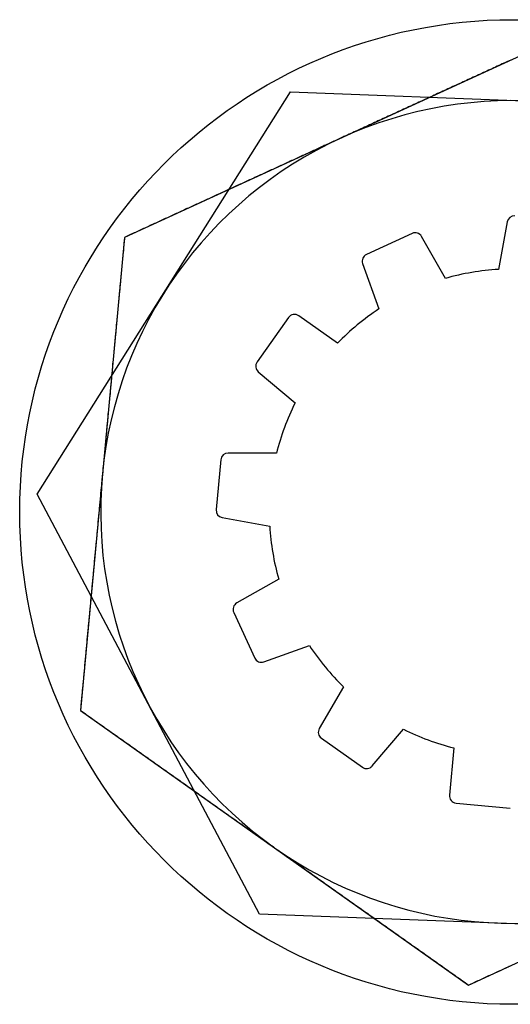
# Model space of a CAD drawing. Extents: x 13 to 98, y 6 to 165.
# Drawn here: x 34 to 35, y 7 to 7 of the extents above; entities that cross this region are included whole.
import ezdxf

# ---------------------------------------------------------------- set-up
doc = ezdxf.new("R2010")
doc.units = 0
doc.layers.add('TRIMETRIC', color=7, linetype='CONTINUOUS')

msp = doc.modelspace()

# ---------------------------------------------------------------- linework, layer by layer
at = {"layer": 'TRIMETRIC', "color": 7, "linetype": 'CONTINUOUS'}
for p, q in [((34.79382, 7.2626), (34.499, 7.12711)), ((34.43951, 6.95176), (34.61222, 7.22644)), ((34.61222, 7.22644), (34.93646, 7.21422)), ((34.75997, 7.13767), (34.75407, 7.10525)), ((34.69519, 7.12978), (34.66403, 7.11546)), ((34.499, 7.12711), (34.46893, 6.80403)), ((34.71794, 7.09908), (34.70162, 7.12771)), ((34.66141, 7.10923), (34.6725, 7.0782)), ((34.6109, 7.07234), (34.58942, 7.04203)), ((34.6443, 7.0548), (34.61787, 7.07353)), ((34.59027, 7.03532), (34.61539, 7.014)), ((34.56471, 6.97528), (34.56153, 6.94113)), ((34.60266, 6.97963), (34.56971, 6.97981)), ((34.59104, 6.66484), (34.43951, 6.95176)), ((34.56561, 6.93575), (34.59803, 6.92985)), ((34.6042, 6.89372), (34.57557, 6.8774)), ((34.5735, 6.87097), (34.58782, 6.8398)), ((34.59405, 6.83719), (34.62508, 6.84828)), ((34.64848, 6.82008), (34.63185, 6.79163)), ((34.46893, 6.80403), (34.73368, 6.61646)), ((34.66796, 6.76605), (34.68928, 6.79117)), ((34.63327, 6.78503), (34.66125, 6.7652)), ((34.72365, 6.77845), (34.72065, 6.74619)), ((34.73368, 6.61646), (35.02851, 6.75195)), ((34.72516, 6.74075), (34.76215, 6.73731)), ((34.91528, 6.65262), (34.59104, 6.66484))]:
    msp.add_line(p, q, dxfattribs=at)
at = {"layer": 'TRIMETRIC', "color": 7}
for points in [[(34.7625, 7.2482, 0), (34.7613, 7.24767, 0), (34.7602, 7.24713, 0), (34.759, 7.2466, 0), (34.7578, 7.24607, 0), (34.7567, 7.24553, 0), (34.7555, 7.245, 0), (34.7544, 7.24447, 0), (34.7532, 7.24393, 0), (34.752, 7.2434, 0), (34.7509, 7.24287, 0), (34.7497, 7.24233, 0), (34.7486, 7.2418, 0), (34.7474, 7.24127, 0), (34.7462, 7.24073, 0), (34.7451, 7.2402, 0), (34.7439, 7.23967, 0), (34.7427, 7.23913, 0), (34.7416, 7.2386, 0), (34.7404, 7.23807, 0), (34.7393, 7.23753, 0), (34.7381, 7.237, 0), (34.7369, 7.23647, 0), (34.7358, 7.23593, 0), (34.7346, 7.2354, 0), (34.7335, 7.23486, 0), (34.7323, 7.23433, 0), (34.7311, 7.2338, 0), (34.73, 7.23326, 0), (34.7288, 7.23273, 0), (34.7277, 7.2322, 0), (34.7265, 7.23166, 0), (34.7253, 7.23113, 0), (34.7242, 7.2306, 0), (34.723, 7.23006, 0), (34.7219, 7.22953, 0), (34.7207, 7.229, 0), (34.7195, 7.22846, 0), (34.7184, 7.22793, 0), (34.7172, 7.2274, 0), (34.7161, 7.22686, 0), (34.7149, 7.22633, 0), (34.7137, 7.2258, 0), (34.7126, 7.22526, 0), (34.7114, 7.22473, 0), (34.7102, 7.2242, 0), (34.7091, 7.22366, 0), (34.7079, 7.22313, 0), (34.7068, 7.2226, 0), (34.7056, 7.22206, 0), (34.7044, 7.22153, 0), (34.7033, 7.22099, 0), (34.7021, 7.22046, 0), (34.701, 7.21993, 0), (34.6998, 7.21939, 0), (34.6986, 7.21886, 0), (34.6975, 7.21833, 0), (34.6963, 7.21779, 0), (34.6952, 7.21726, 0), (34.694, 7.21673, 0), (34.6928, 7.21619, 0), (34.6917, 7.21566, 0), (34.6905, 7.21513, 0), (34.6894, 7.21459, 0), (34.6882, 7.21406, 0), (34.687, 7.21353, 0), (34.6859, 7.21299, 0), (34.6847, 7.21246, 0), (34.6836, 7.21193, 0), (34.6824, 7.21139, 0), (34.6812, 7.21086, 0), (34.6801, 7.21033, 0), (34.6789, 7.20979, 0), (34.6777, 7.20926, 0), (34.6766, 7.20873, 0), (34.6754, 7.20819, 0), (34.6743, 7.20766, 0), (34.6731, 7.20712, 0), (34.6719, 7.20659, 0), (34.6708, 7.20606, 0), (34.6696, 7.20552, 0), (34.6685, 7.20499, 0), (34.6673, 7.20446, 0), (34.6661, 7.20392, 0), (34.665, 7.20339, 0), (34.6638, 7.20286, 0), (34.6627, 7.20232, 0), (34.6615, 7.20179, 0), (34.6603, 7.20126, 0), (34.6592, 7.20072, 0), (34.658, 7.20019, 0), (34.6569, 7.19966, 0), (34.6557, 7.19912, 0), (34.6545, 7.19859, 0), (34.6534, 7.19806, 0), (34.6522, 7.19752, 0), (34.6511, 7.19699, 0), (34.6499, 7.19646, 0), (34.6487, 7.19592, 0), (34.6476, 7.19539, 0), (34.6464, 7.19486, 0)], [(34.6464, 7.19486, 0), (34.6455, 7.19443, 0), (34.6446, 7.194, 0), (34.6436, 7.19358, 0), (34.6427, 7.19315, 0), (34.6418, 7.19273, 0), (34.6408, 7.1923, 0), (34.6399, 7.19187, 0), (34.639, 7.19145, 0), (34.6381, 7.19102, 0), (34.6371, 7.19059, 0), (34.6362, 7.19017, 0), (34.6353, 7.18974, 0), (34.6344, 7.18932, 0), (34.6334, 7.18889, 0), (34.6325, 7.18846, 0), (34.6316, 7.18804, 0), (34.6306, 7.18761, 0), (34.6297, 7.18719, 0), (34.6288, 7.18676, 0), (34.6279, 7.18633, 0), (34.6269, 7.18591, 0), (34.626, 7.18548, 0), (34.6251, 7.18506, 0), (34.6242, 7.18463, 0), (34.6232, 7.1842, 0), (34.6223, 7.18378, 0), (34.6214, 7.18335, 0), (34.6204, 7.18293, 0), (34.6195, 7.1825, 0), (34.6186, 7.18207, 0), (34.6177, 7.18165, 0), (34.6167, 7.18122, 0), (34.6158, 7.18079, 0), (34.6149, 7.18037, 0), (34.614, 7.17994, 0), (34.613, 7.17952, 0), (34.6121, 7.17909, 0), (34.6112, 7.17866, 0), (34.6102, 7.17824, 0), (34.6093, 7.17781, 0), (34.6084, 7.17739, 0), (34.6075, 7.17696, 0), (34.6065, 7.17653, 0), (34.6056, 7.17611, 0), (34.6047, 7.17568, 0), (34.6038, 7.17526, 0), (34.6028, 7.17483, 0), (34.6019, 7.1744, 0), (34.601, 7.17398, 0), (34.6001, 7.17355, 0), (34.5991, 7.17313, 0), (34.5982, 7.1727, 0), (34.5973, 7.17227, 0), (34.5963, 7.17185, 0), (34.5954, 7.17142, 0), (34.5945, 7.171, 0), (34.5936, 7.17057, 0), (34.5926, 7.17014, 0), (34.5917, 7.16972, 0), (34.5908, 7.16929, 0), (34.5899, 7.16887, 0), (34.5889, 7.16844, 0), (34.588, 7.16801, 0), (34.5871, 7.16759, 0), (34.5861, 7.16716, 0), (34.5852, 7.16673, 0), (34.5843, 7.16631, 0), (34.5834, 7.16588, 0), (34.5824, 7.16546, 0), (34.5815, 7.16503, 0), (34.5806, 7.1646, 0), (34.5797, 7.16418, 0), (34.5787, 7.16375, 0), (34.5778, 7.16333, 0), (34.5769, 7.1629, 0), (34.5759, 7.16247, 0), (34.575, 7.16205, 0), (34.5741, 7.16162, 0), (34.5732, 7.1612, 0), (34.5722, 7.16077, 0), (34.5713, 7.16034, 0), (34.5704, 7.15992, 0), (34.5695, 7.15949, 0), (34.5685, 7.15907, 0), (34.5676, 7.15864, 0), (34.5667, 7.15821, 0), (34.5657, 7.15779, 0), (34.5648, 7.15736, 0), (34.5639, 7.15693, 0), (34.563, 7.15651, 0), (34.562, 7.15608, 0), (34.5611, 7.15566, 0), (34.5602, 7.15523, 0), (34.5593, 7.1548, 0), (34.5583, 7.15438, 0), (34.5574, 7.15395, 0), (34.5565, 7.15353, 0), (34.5555, 7.1531, 0), (34.5546, 7.15267, 0), (34.5537, 7.15225, 0), (34.5528, 7.15182, 0), (34.5518, 7.1514, 0), (34.5509, 7.15097, 0), (34.55, 7.15054, 0), (34.5491, 7.15012, 0), (34.5481, 7.14969, 0), (34.5472, 7.14927, 0), (34.5463, 7.14884, 0), (34.5454, 7.14841, 0), (34.5444, 7.14799, 0), (34.5435, 7.14756, 0), (34.5426, 7.14713, 0), (34.5416, 7.14671, 0), (34.5407, 7.14628, 0), (34.5398, 7.14586, 0), (34.5389, 7.14543, 0), (34.5379, 7.145, 0), (34.537, 7.14458, 0), (34.5361, 7.14415, 0), (34.5352, 7.14373, 0), (34.5342, 7.1433, 0), (34.5333, 7.14287, 0), (34.5324, 7.14245, 0), (34.5314, 7.14202, 0), (34.5305, 7.1416, 0), (34.5296, 7.14117, 0), (34.5287, 7.14074, 0), (34.5277, 7.14032, 0), (34.5268, 7.13989, 0), (34.5259, 7.13947, 0), (34.525, 7.13904, 0), (34.524, 7.13861, 0), (34.5231, 7.13819, 0), (34.5222, 7.13776, 0), (34.5212, 7.13733, 0), (34.5203, 7.13691, 0), (34.5194, 7.13648, 0), (34.5185, 7.13606, 0), (34.5175, 7.13563, 0), (34.5166, 7.1352, 0), (34.5157, 7.13478, 0), (34.5148, 7.13435, 0), (34.5138, 7.13393, 0), (34.5129, 7.1335, 0), (34.512, 7.13307, 0), (34.511, 7.13265, 0), (34.5101, 7.13222, 0), (34.5092, 7.1318, 0), (34.5083, 7.13137, 0), (34.5073, 7.13094, 0), (34.5064, 7.13052, 0), (34.5055, 7.13009, 0), (34.5046, 7.12966, 0), (34.5036, 7.12924, 0), (34.5027, 7.12881, 0), (34.5018, 7.12839, 0), (34.5008, 7.12796, 0), (34.4999, 7.12753, 0), (34.499, 7.12711, 0)], [(34.499, 7.12711, 0), (34.4989, 7.12584, 0), (34.4988, 7.12456, 0), (34.4986, 7.12329, 0), (34.4985, 7.12202, 0), (34.4984, 7.12075, 0), (34.4983, 7.11948, 0), (34.4982, 7.1182, 0), (34.498, 7.11693, 0), (34.4979, 7.11566, 0), (34.4978, 7.11439, 0), (34.4977, 7.11312, 0), (34.4976, 7.11184, 0), (34.4975, 7.11057, 0), (34.4973, 7.1093, 0), (34.4972, 7.10803, 0), (34.4971, 7.10676, 0), (34.497, 7.10548, 0), (34.4969, 7.10421, 0), (34.4967, 7.10294, 0), (34.4966, 7.10167, 0), (34.4965, 7.1004, 0), (34.4964, 7.09913, 0), (34.4963, 7.09785, 0), (34.4962, 7.09658, 0), (34.496, 7.09531, 0), (34.4959, 7.09404, 0), (34.4958, 7.09277, 0), (34.4957, 7.09149, 0), (34.4956, 7.09022, 0), (34.4954, 7.08895, 0), (34.4953, 7.08768, 0), (34.4952, 7.08641, 0), (34.4951, 7.08513, 0), (34.495, 7.08386, 0), (34.4949, 7.08259, 0), (34.4947, 7.08132, 0), (34.4946, 7.08005, 0), (34.4945, 7.07877, 0), (34.4944, 7.0775, 0), (34.4943, 7.07623, 0), (34.4941, 7.07496, 0), (34.494, 7.07369, 0), (34.4939, 7.07241, 0), (34.4938, 7.07114, 0), (34.4937, 7.06987, 0), (34.4935, 7.0686, 0), (34.4934, 7.06733, 0), (34.4933, 7.06605, 0), (34.4932, 7.06478, 0), (34.4931, 7.06351, 0), (34.493, 7.06224, 0), (34.4928, 7.06097, 0), (34.4927, 7.05969, 0), (34.4926, 7.05842, 0), (34.4925, 7.05715, 0), (34.4924, 7.05588, 0), (34.4922, 7.05461, 0), (34.4921, 7.05333, 0), (34.492, 7.05206, 0), (34.4919, 7.05079, 0), (34.4918, 7.04952, 0), (34.4917, 7.04825, 0), (34.4915, 7.04698, 0), (34.4914, 7.0457, 0), (34.4913, 7.04443, 0), (34.4912, 7.04316, 0), (34.4911, 7.04189, 0), (34.4909, 7.04062, 0), (34.4908, 7.03934, 0), (34.4907, 7.03807, 0), (34.4906, 7.0368, 0), (34.4905, 7.03553, 0), (34.4904, 7.03426, 0), (34.4902, 7.03298, 0), (34.4901, 7.03171, 0), (34.49, 7.03044, 0), (34.4899, 7.02917, 0), (34.4898, 7.0279, 0), (34.4896, 7.02662, 0), (34.4895, 7.02535, 0), (34.4894, 7.02408, 0), (34.4893, 7.02281, 0), (34.4892, 7.02154, 0), (34.4891, 7.02026, 0), (34.4889, 7.01899, 0), (34.4888, 7.01772, 0), (34.4887, 7.01645, 0), (34.4886, 7.01518, 0), (34.4885, 7.0139, 0), (34.4883, 7.01263, 0), (34.4882, 7.01136, 0), (34.4881, 7.01009, 0), (34.488, 7.00882, 0), (34.4879, 7.00754, 0), (34.4877, 7.00627, 0), (34.4876, 7.005, 0), (34.4875, 7.00373, 0), (34.4874, 7.00246, 0), (34.4873, 7.00119, 0), (34.4872, 6.99991, 0), (34.487, 6.99864, 0), (34.4869, 6.99737, 0), (34.4868, 6.9961, 0), (34.4867, 6.99483, 0), (34.4866, 6.99355, 0), (34.4864, 6.99228, 0), (34.4863, 6.99101, 0), (34.4862, 6.98974, 0), (34.4861, 6.98847, 0), (34.486, 6.98719, 0), (34.4859, 6.98592, 0), (34.4857, 6.98465, 0), (34.4856, 6.98338, 0), (34.4855, 6.98211, 0), (34.4854, 6.98083, 0), (34.4853, 6.97956, 0), (34.4851, 6.97829, 0), (34.485, 6.97702, 0), (34.4849, 6.97575, 0), (34.4848, 6.97447, 0), (34.4847, 6.9732, 0), (34.4846, 6.97193, 0), (34.4844, 6.97066, 0), (34.4843, 6.96939, 0), (34.4842, 6.96811, 0), (34.4841, 6.96684, 0), (34.484, 6.96557, 0)], [(34.484, 6.96557, 0), (34.4839, 6.96485, 0), (34.4838, 6.96412, 0), (34.4838, 6.9634, 0), (34.4837, 6.96267, 0), (34.4836, 6.96195, 0), (34.4836, 6.96122, 0), (34.4835, 6.9605, 0), (34.4834, 6.95978, 0), (34.4834, 6.95905, 0), (34.4833, 6.95833, 0), (34.4832, 6.9576, 0), (34.4832, 6.95688, 0), (34.4831, 6.95615, 0), (34.483, 6.95543, 0), (34.4829, 6.9547, 0), (34.4829, 6.95398, 0), (34.4828, 6.95326, 0), (34.4827, 6.95253, 0), (34.4827, 6.95181, 0), (34.4826, 6.95108, 0), (34.4825, 6.95036, 0), (34.4825, 6.94963, 0), (34.4824, 6.94891, 0), (34.4823, 6.94819, 0), (34.4823, 6.94746, 0), (34.4822, 6.94674, 0), (34.4821, 6.94601, 0), (34.4821, 6.94529, 0), (34.482, 6.94456, 0), (34.4819, 6.94384, 0), (34.4819, 6.94311, 0), (34.4818, 6.94239, 0), (34.4817, 6.94167, 0), (34.4817, 6.94094, 0), (34.4816, 6.94022, 0), (34.4815, 6.93949, 0), (34.4815, 6.93877, 0), (34.4814, 6.93804, 0), (34.4813, 6.93732, 0), (34.4813, 6.9366, 0), (34.4812, 6.93587, 0), (34.4811, 6.93515, 0), (34.4811, 6.93442, 0), (34.481, 6.9337, 0), (34.4809, 6.93297, 0), (34.4809, 6.93225, 0), (34.4808, 6.93152, 0), (34.4807, 6.9308, 0), (34.4807, 6.93008, 0), (34.4806, 6.92935, 0), (34.4805, 6.92863, 0), (34.4805, 6.9279, 0), (34.4804, 6.92718, 0), (34.4803, 6.92645, 0), (34.4803, 6.92573, 0), (34.4802, 6.92501, 0), (34.4801, 6.92428, 0), (34.48, 6.92356, 0), (34.48, 6.92283, 0), (34.4799, 6.92211, 0), (34.4798, 6.92138, 0), (34.4798, 6.92066, 0), (34.4797, 6.91993, 0), (34.4796, 6.91921, 0), (34.4796, 6.91849, 0), (34.4795, 6.91776, 0), (34.4794, 6.91704, 0), (34.4794, 6.91631, 0), (34.4793, 6.91559, 0), (34.4792, 6.91486, 0), (34.4792, 6.91414, 0), (34.4791, 6.91342, 0), (34.479, 6.91269, 0), (34.479, 6.91197, 0), (34.4789, 6.91124, 0), (34.4788, 6.91052, 0), (34.4788, 6.90979, 0), (34.4787, 6.90907, 0), (34.4786, 6.90834, 0), (34.4786, 6.90762, 0), (34.4785, 6.9069, 0), (34.4784, 6.90617, 0), (34.4784, 6.90545, 0), (34.4783, 6.90472, 0), (34.4782, 6.904, 0), (34.4782, 6.90327, 0), (34.4781, 6.90255, 0), (34.478, 6.90183, 0), (34.478, 6.9011, 0), (34.4779, 6.90038, 0), (34.4778, 6.89965, 0), (34.4778, 6.89893, 0), (34.4777, 6.8982, 0), (34.4776, 6.89748, 0), (34.4776, 6.89675, 0), (34.4775, 6.89603, 0), (34.4774, 6.89531, 0), (34.4774, 6.89458, 0), (34.4773, 6.89386, 0), (34.4772, 6.89313, 0), (34.4772, 6.89241, 0), (34.4771, 6.89168, 0), (34.477, 6.89096, 0), (34.4769, 6.89024, 0), (34.4769, 6.88951, 0), (34.4768, 6.88879, 0), (34.4767, 6.88806, 0), (34.4767, 6.88734, 0), (34.4766, 6.88661, 0), (34.4765, 6.88589, 0), (34.4765, 6.88516, 0), (34.4764, 6.88444, 0), (34.4763, 6.88372, 0), (34.4763, 6.88299, 0), (34.4762, 6.88227, 0), (34.4761, 6.88154, 0), (34.4761, 6.88082, 0), (34.476, 6.88009, 0), (34.4759, 6.87937, 0), (34.4759, 6.87864, 0), (34.4758, 6.87792, 0), (34.4757, 6.8772, 0), (34.4757, 6.87647, 0), (34.4756, 6.87575, 0), (34.4755, 6.87502, 0), (34.4755, 6.8743, 0), (34.4754, 6.87357, 0), (34.4753, 6.87285, 0), (34.4753, 6.87213, 0), (34.4752, 6.8714, 0), (34.4751, 6.87068, 0), (34.4751, 6.86995, 0), (34.475, 6.86923, 0), (34.4749, 6.8685, 0), (34.4749, 6.86778, 0), (34.4748, 6.86705, 0), (34.4747, 6.86633, 0), (34.4747, 6.86561, 0), (34.4746, 6.86488, 0), (34.4745, 6.86416, 0), (34.4745, 6.86343, 0), (34.4744, 6.86271, 0), (34.4743, 6.86198, 0), (34.4743, 6.86126, 0), (34.4742, 6.86054, 0), (34.4741, 6.85981, 0), (34.474, 6.85909, 0), (34.474, 6.85836, 0), (34.4739, 6.85764, 0), (34.4738, 6.85691, 0), (34.4738, 6.85619, 0), (34.4737, 6.85546, 0), (34.4736, 6.85474, 0), (34.4736, 6.85402, 0), (34.4735, 6.85329, 0), (34.4734, 6.85257, 0), (34.4734, 6.85184, 0), (34.4733, 6.85112, 0), (34.4732, 6.85039, 0), (34.4732, 6.84967, 0), (34.4731, 6.84895, 0), (34.473, 6.84822, 0), (34.473, 6.8475, 0), (34.4729, 6.84677, 0), (34.4728, 6.84605, 0), (34.4728, 6.84532, 0), (34.4727, 6.8446, 0), (34.4726, 6.84387, 0), (34.4726, 6.84315, 0), (34.4725, 6.84243, 0), (34.4724, 6.8417, 0), (34.4724, 6.84098, 0), (34.4723, 6.84025, 0), (34.4722, 6.83953, 0), (34.4722, 6.8388, 0), (34.4721, 6.83808, 0), (34.472, 6.83736, 0), (34.472, 6.83663, 0), (34.4719, 6.83591, 0), (34.4718, 6.83518, 0), (34.4718, 6.83446, 0), (34.4717, 6.83373, 0), (34.4716, 6.83301, 0), (34.4716, 6.83228, 0), (34.4715, 6.83156, 0), (34.4714, 6.83084, 0), (34.4714, 6.83011, 0), (34.4713, 6.82939, 0), (34.4712, 6.82866, 0), (34.4712, 6.82794, 0), (34.4711, 6.82721, 0), (34.471, 6.82649, 0), (34.4709, 6.82577, 0), (34.4709, 6.82504, 0), (34.4708, 6.82432, 0), (34.4707, 6.82359, 0), (34.4707, 6.82287, 0), (34.4706, 6.82214, 0), (34.4705, 6.82142, 0), (34.4705, 6.82069, 0), (34.4704, 6.81997, 0), (34.4703, 6.81925, 0), (34.4703, 6.81852, 0), (34.4702, 6.8178, 0), (34.4701, 6.81707, 0), (34.4701, 6.81635, 0), (34.47, 6.81562, 0), (34.4699, 6.8149, 0), (34.4699, 6.81418, 0), (34.4698, 6.81345, 0), (34.4697, 6.81273, 0), (34.4697, 6.812, 0), (34.4696, 6.81128, 0), (34.4695, 6.81055, 0), (34.4695, 6.80983, 0), (34.4694, 6.8091, 0), (34.4693, 6.80838, 0), (34.4693, 6.80766, 0), (34.4692, 6.80693, 0), (34.4691, 6.80621, 0), (34.4691, 6.80548, 0), (34.469, 6.80476, 0), (34.4689, 6.80403, 0)], [(34.4689, 6.80403, 0), (34.47, 6.8033, 0), (34.471, 6.80256, 0), (34.4721, 6.80182, 0), (34.4731, 6.80108, 0), (34.4741, 6.80034, 0), (34.4752, 6.7996, 0), (34.4762, 6.79886, 0), (34.4773, 6.79813, 0), (34.4783, 6.79739, 0), (34.4793, 6.79665, 0), (34.4804, 6.79591, 0), (34.4814, 6.79517, 0), (34.4825, 6.79443, 0), (34.4835, 6.79369, 0), (34.4846, 6.79296, 0), (34.4856, 6.79222, 0), (34.4866, 6.79148, 0), (34.4877, 6.79074, 0), (34.4887, 6.79, 0), (34.4898, 6.78926, 0), (34.4908, 6.78853, 0), (34.4919, 6.78779, 0), (34.4929, 6.78705, 0), (34.4939, 6.78631, 0), (34.495, 6.78557, 0), (34.496, 6.78483, 0), (34.4971, 6.78409, 0), (34.4981, 6.78336, 0), (34.4992, 6.78262, 0), (34.5002, 6.78188, 0), (34.5012, 6.78114, 0), (34.5023, 6.7804, 0), (34.5033, 6.77966, 0), (34.5044, 6.77892, 0), (34.5054, 6.77819, 0), (34.5065, 6.77745, 0), (34.5075, 6.77671, 0), (34.5085, 6.77597, 0), (34.5096, 6.77523, 0), (34.5106, 6.77449, 0), (34.5117, 6.77376, 0), (34.5127, 6.77302, 0), (34.5137, 6.77228, 0), (34.5148, 6.77154, 0), (34.5158, 6.7708, 0), (34.5169, 6.77006, 0), (34.5179, 6.76932, 0), (34.519, 6.76859, 0), (34.52, 6.76785, 0), (34.521, 6.76711, 0), (34.5221, 6.76637, 0), (34.5231, 6.76563, 0), (34.5242, 6.76489, 0), (34.5252, 6.76415, 0), (34.5263, 6.76342, 0), (34.5273, 6.76268, 0), (34.5283, 6.76194, 0), (34.5294, 6.7612, 0), (34.5304, 6.76046, 0), (34.5315, 6.75972, 0), (34.5325, 6.75899, 0), (34.5336, 6.75825, 0), (34.5346, 6.75751, 0), (34.5356, 6.75677, 0), (34.5367, 6.75603, 0), (34.5377, 6.75529, 0), (34.5388, 6.75455, 0), (34.5398, 6.75382, 0), (34.5408, 6.75308, 0), (34.5419, 6.75234, 0), (34.5429, 6.7516, 0), (34.544, 6.75086, 0), (34.545, 6.75012, 0), (34.5461, 6.74938, 0), (34.5471, 6.74865, 0), (34.5481, 6.74791, 0), (34.5492, 6.74717, 0), (34.5502, 6.74643, 0), (34.5513, 6.74569, 0), (34.5523, 6.74495, 0), (34.5534, 6.74422, 0), (34.5544, 6.74348, 0), (34.5554, 6.74274, 0), (34.5565, 6.742, 0), (34.5575, 6.74126, 0), (34.5586, 6.74052, 0), (34.5596, 6.73978, 0), (34.5607, 6.73905, 0), (34.5617, 6.73831, 0), (34.5627, 6.73757, 0), (34.5638, 6.73683, 0), (34.5648, 6.73609, 0), (34.5659, 6.73535, 0), (34.5669, 6.73461, 0), (34.5679, 6.73388, 0), (34.569, 6.73314, 0), (34.57, 6.7324, 0), (34.5711, 6.73166, 0), (34.5721, 6.73092, 0), (34.5732, 6.73018, 0), (34.5742, 6.72944, 0), (34.5752, 6.72871, 0), (34.5763, 6.72797, 0), (34.5773, 6.72723, 0), (34.5784, 6.72649, 0), (34.5794, 6.72575, 0), (34.5805, 6.72501, 0), (34.5815, 6.72428, 0), (34.5825, 6.72354, 0), (34.5836, 6.7228, 0), (34.5846, 6.72206, 0), (34.5857, 6.72132, 0), (34.5867, 6.72058, 0), (34.5878, 6.71984, 0), (34.5888, 6.71911, 0), (34.5898, 6.71837, 0), (34.5909, 6.71763, 0), (34.5919, 6.71689, 0), (34.593, 6.71615, 0), (34.594, 6.71541, 0), (34.595, 6.71468, 0), (34.5961, 6.71394, 0), (34.5971, 6.7132, 0), (34.5982, 6.71246, 0), (34.5992, 6.71172, 0), (34.6003, 6.71098, 0), (34.6013, 6.71024, 0)], [(34.6013, 6.71024, 0), (34.6023, 6.70951, 0), (34.6034, 6.70877, 0), (34.6044, 6.70803, 0), (34.6055, 6.70729, 0), (34.6065, 6.70655, 0), (34.6076, 6.70581, 0), (34.6086, 6.70507, 0), (34.6096, 6.70434, 0), (34.6107, 6.7036, 0), (34.6117, 6.70286, 0), (34.6128, 6.70212, 0), (34.6138, 6.70138, 0), (34.6149, 6.70064, 0), (34.6159, 6.69991, 0), (34.6169, 6.69917, 0), (34.618, 6.69843, 0), (34.619, 6.69769, 0), (34.6201, 6.69695, 0), (34.6211, 6.69621, 0), (34.6221, 6.69547, 0), (34.6232, 6.69474, 0), (34.6242, 6.694, 0), (34.6253, 6.69326, 0), (34.6263, 6.69252, 0), (34.6274, 6.69178, 0), (34.6284, 6.69104, 0), (34.6294, 6.69031, 0), (34.6305, 6.68957, 0), (34.6315, 6.68883, 0), (34.6326, 6.68809, 0), (34.6336, 6.68735, 0), (34.6347, 6.68661, 0), (34.6357, 6.68587, 0), (34.6367, 6.68514, 0), (34.6378, 6.6844, 0), (34.6388, 6.68366, 0), (34.6399, 6.68292, 0), (34.6409, 6.68218, 0), (34.642, 6.68144, 0), (34.643, 6.68071, 0), (34.644, 6.67997, 0), (34.6451, 6.67923, 0), (34.6461, 6.67849, 0), (34.6472, 6.67775, 0), (34.6482, 6.67701, 0), (34.6493, 6.67627, 0), (34.6503, 6.67554, 0), (34.6513, 6.6748, 0), (34.6524, 6.67406, 0), (34.6534, 6.67332, 0), (34.6545, 6.67258, 0), (34.6555, 6.67184, 0), (34.6565, 6.6711, 0), (34.6576, 6.67037, 0), (34.6586, 6.66963, 0), (34.6597, 6.66889, 0), (34.6607, 6.66815, 0), (34.6618, 6.66741, 0), (34.6628, 6.66667, 0), (34.6638, 6.66593, 0), (34.6649, 6.6652, 0), (34.6659, 6.66446, 0), (34.667, 6.66372, 0), (34.668, 6.66298, 0), (34.6691, 6.66224, 0), (34.6701, 6.6615, 0), (34.6711, 6.66077, 0), (34.6722, 6.66003, 0), (34.6732, 6.65929, 0), (34.6743, 6.65855, 0), (34.6753, 6.65781, 0), (34.6764, 6.65707, 0), (34.6774, 6.65633, 0), (34.6784, 6.6556, 0), (34.6795, 6.65486, 0), (34.6805, 6.65412, 0), (34.6816, 6.65338, 0), (34.6826, 6.65264, 0), (34.6836, 6.6519, 0), (34.6847, 6.65116, 0), (34.6857, 6.65043, 0), (34.6868, 6.64969, 0), (34.6878, 6.64895, 0), (34.6889, 6.64821, 0), (34.6899, 6.64747, 0), (34.6909, 6.64673, 0), (34.692, 6.646, 0), (34.693, 6.64526, 0), (34.6941, 6.64452, 0), (34.6951, 6.64378, 0), (34.6962, 6.64304, 0), (34.6972, 6.6423, 0), (34.6982, 6.64156, 0), (34.6993, 6.64083, 0), (34.7003, 6.64009, 0), (34.7014, 6.63935, 0), (34.7024, 6.63861, 0), (34.7035, 6.63787, 0), (34.7045, 6.63713, 0), (34.7055, 6.63639, 0), (34.7066, 6.63566, 0), (34.7076, 6.63492, 0), (34.7087, 6.63418, 0), (34.7097, 6.63344, 0), (34.7107, 6.6327, 0), (34.7118, 6.63196, 0), (34.7128, 6.63123, 0), (34.7139, 6.63049, 0), (34.7149, 6.62975, 0), (34.716, 6.62901, 0), (34.717, 6.62827, 0), (34.718, 6.62753, 0), (34.7191, 6.62679, 0), (34.7201, 6.62606, 0), (34.7212, 6.62532, 0), (34.7222, 6.62458, 0), (34.7233, 6.62384, 0), (34.7243, 6.6231, 0), (34.7253, 6.62236, 0), (34.7264, 6.62162, 0), (34.7274, 6.62089, 0), (34.7285, 6.62015, 0), (34.7295, 6.61941, 0), (34.7306, 6.61867, 0), (34.7316, 6.61793, 0), (34.7326, 6.61719, 0), (34.7337, 6.61646, 0)], [(34.7337, 6.61646, 0), (34.7346, 6.61688, 0), (34.7355, 6.61731, 0), (34.7365, 6.61773, 0), (34.7374, 6.61816, 0), (34.7383, 6.61859, 0), (34.7392, 6.61901, 0), (34.7402, 6.61944, 0), (34.7411, 6.61986, 0), (34.742, 6.62029, 0), (34.743, 6.62072, 0), (34.7439, 6.62114, 0), (34.7448, 6.62157, 0), (34.7457, 6.62199, 0), (34.7467, 6.62242, 0), (34.7476, 6.62285, 0), (34.7485, 6.62327, 0), (34.7494, 6.6237, 0), (34.7504, 6.62412, 0), (34.7513, 6.62455, 0), (34.7522, 6.62498, 0), (34.7531, 6.6254, 0), (34.7541, 6.62583, 0), (34.755, 6.62625, 0), (34.7559, 6.62668, 0), (34.7569, 6.62711, 0), (34.7578, 6.62753, 0), (34.7587, 6.62796, 0), (34.7596, 6.62839, 0), (34.7606, 6.62881, 0), (34.7615, 6.62924, 0), (34.7624, 6.62966, 0)]]:
    msp.add_polyline3d(points, dxfattribs=at)
at = {"layer": 'TRIMETRIC', "color": 7, "linetype": 'CONTINUOUS'}
msp.add_circle((34.76375, 6.93953), 0.33625, dxfattribs=at)
for centre, radius, start, end in [((34.76375, 6.93953), 0.281, 54.68253, 114.68253), ((34.76375, 6.93953), 0.281, 114.68253, 174.68253), ((34.76489, 7.13677), 0.005, 84.68253, 169.68253), ((34.69728, 7.12524), 0.005, 29.68253, 114.68253), ((34.66611, 7.11092), 0.005, 114.68253, 199.68253), ((34.76375, 6.93953), 0.166, 93.34437, 106.02069), ((34.76375, 6.93953), 0.166, 123.34436, 136.02069), ((34.61498, 7.06945), 0.005, 54.68253, 144.68253), ((34.5935, 7.03914), 0.005, 144.68253, 229.68253), ((34.76375, 6.93953), 0.166, 153.34437, 166.02069), ((34.56969, 6.97481), 0.005, 89.68253, 174.68253), ((34.76375, 6.93953), 0.281, 174.68253, 234.68253), ((34.56651, 6.94067), 0.005, 174.68253, 259.68253), ((34.76375, 6.93953), 0.166, 183.34437, 196.02069), ((34.57804, 6.87305), 0.005, 119.68253, 204.68253), ((34.76375, 6.93953), 0.166, 213.34436, 226.02069), ((34.59237, 6.84189), 0.005, 204.68253, 289.68253), ((34.63616, 6.78911), 0.005, 149.68253, 234.68253), ((34.76375, 6.93953), 0.166, 243.34437, 256.02069), ((34.66415, 6.76928), 0.005, 234.68253, 319.68253), ((34.72562, 6.74573), 0.005, 174.68253, 264.68253), ((34.76375, 6.93953), 0.281, 234.68253, 294.68253)]:
    msp.add_arc(centre, radius, start, end, dxfattribs=at)

doc.saveas('drawing.dxf')
